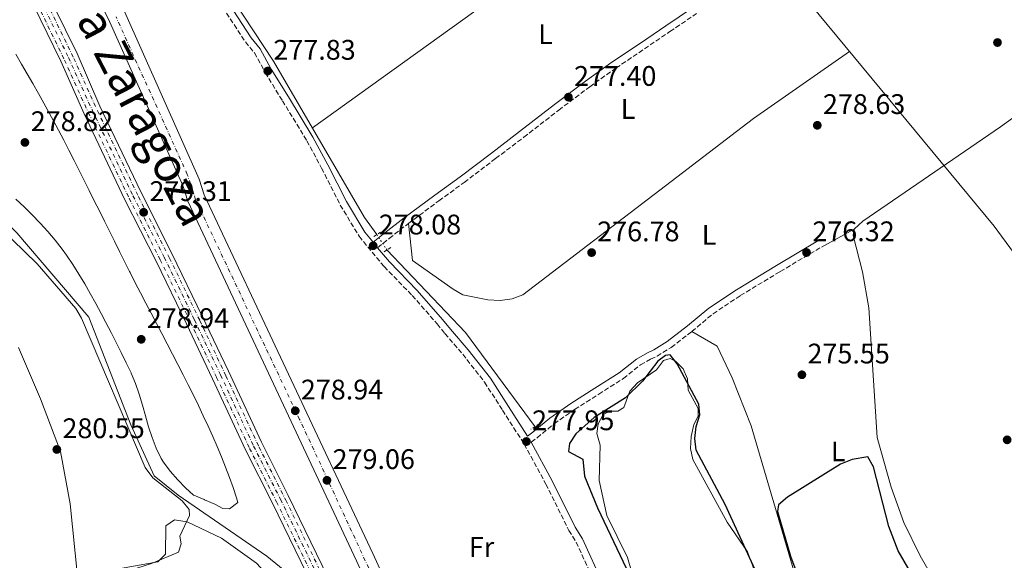
# Model space of a CAD drawing. Units: metres. Extents: x 611894 to 615372, y 4664551 to 4666921.
# Drawn here: x 613777 to 614126, y 4665553 to 4665744 of the extents above; entities that cross this region are included whole.
import ezdxf
from ezdxf.enums import TextEntityAlignment as Align

# ---------------------------------------------------------------- set-up
doc = ezdxf.new("R2010")
doc.units = ezdxf.units.M
doc.header["$MEASUREMENT"] = 0
for name, pattern in [('DGN Style 2', [1.7399219301090239, 1.043953158065414, -0.6959687720436097]), ('DGN Style 3', [2.435890702152634, 1.739921930109024, -0.6959687720436097]), ('DGN Style 4', [2.7856150101045474, 1.391937544087219, -0.6959687720436097, 0.001739921930109024, -0.6959687720436097]), ('DGN Style 5', [1.217945351076317, 0.5219765790327072, -0.6959687720436097])]:
    doc.linetypes.add(name, pattern=pattern)
for name, color, linetype, lineweight in [('Acequia sin especificar', 4, 'Continuous', 0), ('Acequia sin especificar no vista', 4, 'DGN Style 5', 0), ('Balsa-alberca', 142, 'Continuous', 0), ('Camino', 7, 'DGN Style 3', 0), ('Cauce permanente', 151, 'Continuous', 13), ('Cota de punto acotado terreno', 7, 'Continuous', 0), ('Curva de nivel directora', 30, 'Continuous', 30), ('Curva de nivel intermedia', 30, 'Continuous', 0), ('Eje ferrocarril doble vía', 7, 'DGN Style 4', 0), ('Eje pista pavimentada', 7, 'DGN Style 4', 0), ('Etiqueta de uso rústico', 92, 'Continuous', 0), ('Ferrocarril vía ancha', 7, 'DGN Style 4', 0), ('Línea de asfalto', 7, 'Continuous', 13), ('Línea de cambio de uso (parcela vista)', 92, 'Continuous', 0), ('Línea superior del balasto(superficie)', 7, 'Continuous', 0), ('Margen derecho', 7, 'Continuous', 0), ('pavimentado', 23, 'Continuous', 0), ('Pontón-alcantarilla (pasos de agua)', 1, 'DGN Style 2', 0), ('Punto acotado terreno (símbolo)', 7, 'Continuous', 0), ('Texto de Línea de Ferrocarril', 7, 'Continuous', 0), ('Traza Ferrocarril', 8, 'Continuous', 0)]:
    doc.layers.add(name, color=color, linetype=linetype, lineweight=lineweight)
doc.styles.add('Style-Arial', font='arial.ttf')

# ---------------------------------------------------------------- blocks, each defined once
blk = doc.blocks.new('5PATER')
at = {"layer": 'Cauce permanente', "linetype": 'Continuous', "lineweight": 0}
h = blk.add_hatch(color=51, dxfattribs=at)
edge = h.paths.add_edge_path()
edge.add_ellipse((0, 0), major_axis=(-0.1095731443231308, -0.1110710700762829), ratio=0.9994222409660317, start_angle=0, end_angle=360)

msp = doc.modelspace()

# ---------------------------------------------------------------- linework, layer by layer
at = {"layer": 'Acequia sin especificar', "color": 4, "linetype": 'Continuous', "lineweight": 0, "extrusion": (0.0363347163321899, 0.0305230214616753, 0.9988734321974478), "elevation": 164992.7950012928, "flags": 128}
msp.add_lwpolyline([(3177556.249571649, -3467160.866013115), (3177516.004966983, -3467163.394786609), (3177474.597255087, -3467160.866013115)], dxfattribs=at)
at = {"layer": 'Acequia sin especificar', "color": 4, "linetype": 'Continuous', "lineweight": 0}
for points in [[(613749.0199999996, 4665901.17, 278.070000000007), (613769.3600000005, 4665876.859999999, 278.070000000007), (613780.79, 4665864.300000001, 278.570000000007), (613814.5800000001, 4665814.52, 278.1399999999995), (613828.79, 4665792.42, 277.820000000007), (613842.0499999998, 4665767.449999999, 277.7100000000065), (613867.04, 4665729.529999999, 277.4499999999971), (613899.2400000002, 4665674.24, 277.0899999999965), (613903.5800000001, 4665668.16, 277.0899999999965)], [(614046.6799999997, 4665764.92, 279.3099999999977), (614053.9500000002, 4665753.619999999, 279.179999999993), (614122.1500000004, 4665671.180000001, 278.2299999999959), (614157.6799999997, 4665622.850000001, 277.2100000000065), (614206.2400000002, 4665560.220000001, 277.3399999999965)], [(613542.4100000003, 4665660.449999999, 281.8300000000018), (613577.9000000004, 4665684.25, 280.7200000000012), (613604.9199999999, 4665702.76, 280.679999999993), (613611.9199999999, 4665709.17, 280.679999999993), (613624.9299999997, 4665717.359999999, 280.1699999999983), (613654.7100000001, 4665730.76, 279.7100000000065), (613679.6100000005, 4665737.369999999, 279.5299999999988), (613683.6600000003, 4665736.720000001, 279.5299999999988), (613739.0499999998, 4665702.02, 279.3399999999965), (613753.6200000001, 4665690.59, 279.3399999999965), (613776.1600000003, 4665668.83, 279.3399999999965), (613801.5700000003, 4665638.99, 278.6000000000058), (613816.4299999997, 4665600.92, 278.7400000000052), (613824.7199999997, 4665582.869999999, 278.6100000000006), (613833.2800000003, 4665575.930000001, 278.4499999999971), (613864.5999999996, 4665554.4, 278.1100000000006), (613872.3499999996, 4665548.17, 278.1100000000006), (613874.0800000001, 4665545.76, 278.1100000000006), (613879.5700000003, 4665532.029999999, 278.1100000000006), (613926.4500000002, 4665431.5, 277.1199999999953), (613946.7999999998, 4665385.289999999, 277.1199999999953), (613963.6699999999, 4665352.710000001, 277.1199999999953)]]:
    msp.add_polyline3d(points, dxfattribs=at)
at = {"layer": 'Acequia sin especificar no vista', "color": 4, "linetype": 'DGN Style 5', "lineweight": 0, "extrusion": (0.02118836673539446, -0.03195911982478276, 0.9992645634540993), "elevation": -135826.1473770146, "flags": 128}
msp.add_lwpolyline([(3089789.544559835, 3546842.101020415), (3089789.544559835, 3546835.581250482)], dxfattribs=at)
at = {"layer": 'Balsa-alberca', "color": 142, "linetype": 'Continuous', "lineweight": 0, "flags": 128}
for elevation in [273.2100000000061, 273.2100000000062]:
    msp.add_lwpolyline([(613995.4500000002, 4665543.300000001), (613992.2999999998, 4665553.9), (613984.9900000002, 4665568.810000001), (613982.2999999998, 4665581.109999999), (613982.6399999997, 4665593.720000001), (613981.4500000002, 4665597.789999999), (613981.9199999999, 4665601.26), (613983.7300000006, 4665604.480000001), (613986.04, 4665605.720000001), (613988.9699999997, 4665605.680000001), (613991.0800000001, 4665607.029999999), (613993.1299999999, 4665612.77), (613995.8399999999, 4665615.76), (614002.6500000004, 4665620.350000001), (614005.0700000003, 4665623.600000001), (614007.4199999999, 4665624.34), (614009.3600000005, 4665623.42), (614012.0499999998, 4665620.66), (614013.5499999998, 4665617.180000001), (614013.8300000001, 4665613.180000001), (614017.3600000005, 4665606.66), (614017.3300000001, 4665603.890000001), (614015.8700000001, 4665600.960000001), (614014.9299999997, 4665596.75), (614014.7000000002, 4665592.51), (614015.4299999997, 4665588.550000001), (614027.6600000003, 4665566.369999999), (614034.8499999996, 4665555.9), (614040.8099999996, 4665539.720000001)], dxfattribs=dict(at, elevation=elevation))
at = {"layer": 'Camino', "color": 7, "linetype": 'DGN Style 3', "lineweight": 0}
for points in [[(613849.0399999995, 4665748.609999999, 278.3999999999943), (613857.0700000006, 4665736.350000001, 278.1499999999941), (613860.2399999978, 4665732.469999999, 278.1499999999941), (613864.050000001, 4665725.52, 278.1499999999941), (613870.1599999998, 4665715.570000002, 278.0299999999989), (613878.8199999988, 4665701.410000001, 278.1499999999941), (613884.0300000012, 4665691.680000002, 278.270000000004), (613890.6600000008, 4665678.63, 278.1499999999941), (613897.2899999982, 4665667.590000001, 278.1499999999941), (613906.1700000007, 4665656.850000002, 278.1499999999941), (613916.0900000005, 4665646.670000002, 278.0299999999989), (613924.9799999997, 4665636.580000003, 278.1499999999941), (613927.6999999977, 4665633.170000004, 278.270000000004), (613933.9999999988, 4665625.84, 278.0299999999989), (613941.7600000015, 4665615.930000001, 278.0299999999989), (613948.0799999981, 4665606.04, 278.0299999999989), (613955.8099999975, 4665594.010000003, 277.8999999999942), (613963.4600000007, 4665579.910000001, 277.7799999999988), (613971.5900000001, 4665563.480000001, 277.6600000000037), (613974.1700000016, 4665559.350000001, 277.6600000000037), (613981.4099999992, 4665543.660000001, 277.6600000000037)], [(613903.8799999974, 4665663.54, 277.8999999999942), (613907.9499999976, 4665666.809999999, 277.8999999999942), (613914.7499999994, 4665672.120000001, 277.2899999999935), (613925.5799999988, 4665680.15, 277.4100000000035), (613934.5399999997, 4665686.65, 277.5399999999937), (613945.6499999985, 4665695.059999999, 277.7799999999988), (613955.6299999986, 4665702.640000001, 277.8999999999942), (613968.0000000002, 4665712.230000001, 277.5399999999937), (613978.9599999995, 4665720.500000002, 277.4100000000035), (613988.2600000022, 4665727.090000001, 277.5399999999937), (613998.3200000006, 4665733.91, 277.7799999999988), (614007.3799999974, 4665740.039999999, 278.270000000004), (614016.8199999989, 4665746.399999999, 279.0099999999949)], [(613958.2600000016, 4665594.719999999, 277.9299999999931), (613960.3299999969, 4665596.29, 278.0299999999989), (613966.3799999976, 4665601.260000002, 278.0299999999989), (613973.6199999995, 4665606.290000001, 278.1499999999941), (613982.149999999, 4665611.670000004, 278.1499999999941), (613990.8799999973, 4665617.230000002, 277.8999999999942), (613996.9200000013, 4665622.070000002, 277.6600000000037), (614000.5500000013, 4665624.100000002, 277.6600000000037), (614002.82, 4665625.149999999, 277.6600000000037), (614007.8500000013, 4665628.27, 277.6600000000037), (614015.1099999989, 4665633.890000001, 277.2899999999935), (614022.6700000007, 4665640.16, 276.5500000000029), (614032.2799999996, 4665646.580000003, 276.429999999993), (614046.4400000017, 4665655.109999999, 276.300000000003), (614060.9999999995, 4665663.780000002, 276.5500000000029)]]:
    msp.add_polyline3d(points, dxfattribs=at)
at = {"layer": 'Curva de nivel directora', "color": 30, "linetype": 'Continuous', "lineweight": 30, "elevation": 275, "flags": 128}
for points in [[(614039.5899999987, 4665545.200000001), (614026.989999999, 4665572.66), (614016.6800000003, 4665591.95), (614016.249999999, 4665596.08), (614016.6800000003, 4665600.330000003), (614017.97, 4665604.370000001), (614017.579999999, 4665608.170000001), (614009.900000001, 4665622.490000002), (614007.449999999, 4665625.660000001), (614005.7599999993, 4665625.450000001), (614003.0700000003, 4665623.41), (613997.6499999999, 4665616.310000001), (613991.5999999995, 4665610.400000001), (613980.5199999996, 4665603.410000003), (613974.0499999986, 4665597.720000001), (613971.78, 4665594.310000001), (613971.4299999991, 4665591.390000001), (613976.5499999998, 4665588.660000003), (613977.169999999, 4665582.680000001), (613981.7099999987, 4665571.480000002), (613998.8199999989, 4665535.5)], [(614094.5199999983, 4665545.25), (614088.2399999996, 4665556.280000002), (614084.8399999999, 4665564.859999999), (614079.4199999997, 4665586), (614077.4699999985, 4665589.490000002), (614071.9200000007, 4665588.600000001), (614067.7799999987, 4665586.930000001), (614049.01, 4665575.289999999), (614045.8400000005, 4665572.510000001), (614045.5199999987, 4665570.250000001), (614050.0699999994, 4665554.37), (614059.3299999998, 4665529.690000001)]]:
    msp.add_lwpolyline(points, dxfattribs=at)
at = {"layer": 'Curva de nivel intermedia', "color": 30, "linetype": 'Continuous', "lineweight": 0, "elevation": 279.9999999999999, "flags": 128}
msp.add_lwpolyline([(613679.7600000004, 4665745.359999999), (613692.8800000009, 4665734.869999999), (613692.8499999995, 4665732.960000001), (613694.4100000019, 4665729.57), (613726.9500000017, 4665707.509999999), (613744.1600000004, 4665694.02), (613761.0000000002, 4665679.42), (613783.2699999993, 4665657.829999999), (613797.0200000001, 4665642.08), (613799.0499999997, 4665638.640000001), (613821.6000000003, 4665585.759999998), (613824.3099999995, 4665582.119999999), (613834.6200000005, 4665574.02), (613837.1700000007, 4665570.939999999), (613837.2100000009, 4665568.769999999), (613833.8600000005, 4665561.42), (613834.35, 4665558.779999999), (613833.3600000021, 4665555.76), (613823.810000001, 4665551.759999999), (613810.8200000002, 4665547.640000001), (613807.5900000003, 4665545.270000001), (613807.8800000009, 4665543.649999999), (613809.7200000006, 4665540.949999999)], dxfattribs=at)
at = {"layer": 'Eje ferrocarril doble vía', "color": 7, "linetype": 'DGN Style 4', "lineweight": 0}
msp.add_polyline3d([(613782.2300000006, 4665755.870000001, 280.4499999999971), (613794.4400000012, 4665730.81, 280.3800000000047), (613802.7899999997, 4665712.289999999, 279.8600000000006), (613817.249999999, 4665681.920000002, 279.6300000000047), (613828.3099999987, 4665660.149999999, 279.9400000000023), (613839.0199999998, 4665638.020000001, 279.9199999999983), (613848.2699999989, 4665618.500000001, 279.8500000000058), (613859.9499999998, 4665593.350000001, 279.7400000000052), (613869.4600000005, 4665574.499999999, 279.5299999999988), (613881.5199999993, 4665549.730000001, 279.3500000000058), (613890.7399999973, 4665529.63, 279.3800000000047), (613900.2100000001, 4665509.399999999, 279.3300000000018), (613910.4200000025, 4665487.899999999, 279.1999999999971), (613920.5300000022, 4665467.749999999, 279.6100000000006), (613930.0200000006, 4665448.090000001, 279.7700000000041), (613939.4499999986, 4665429.399999998, 279.8699999999953), (613952.0500000005, 4665401.940000001, 280.570000000007), (613964.2600000014, 4665376.609999999, 280.2400000000052)], dxfattribs=at)
at = {"layer": 'Eje pista pavimentada', "color": 7, "linetype": 'DGN Style 4', "lineweight": 0}
msp.add_polyline3d([(614010.0300000006, 4665320.070000002, 278.3899999999995), (613972.5599999978, 4665399.940000001, 278.7899999999936), (613941.12, 4665464.110000002, 279.1600000000035), (613903.1599999999, 4665544.930000001, 278.8800000000047), (613876.2600000018, 4665602.79, 279.070000000007), (613839.4299999982, 4665680.520000001, 279.2299999999959), (613836.489999999, 4665689.5, 279.2400000000053), (613811.2399999981, 4665745.219999999, 279.6000000000058)], dxfattribs=at)
at = {"layer": 'Ferrocarril vía ancha', "color": 7, "linetype": 'DGN Style 4', "lineweight": 0}
for points in [[(613780.8200000002, 4665755.019999999, 280.4499999999971), (613793.0300000008, 4665729.96, 280.3800000000047), (613801.3799999993, 4665711.449999998, 279.8600000000006), (613815.8500000021, 4665681.07, 279.6300000000047), (613826.9099999995, 4665659.300000002, 279.9400000000023), (613837.6200000005, 4665637.180000001, 279.9199999999983), (613846.8599999985, 4665617.66, 279.8500000000058), (613858.5500000007, 4665592.510000003, 279.7400000000052), (613868.0500000002, 4665573.660000001, 279.5299999999988), (613880.1099999989, 4665548.890000001, 279.3500000000058), (613889.3400000003, 4665528.79, 279.3800000000047), (613898.8000000018, 4665508.559999999, 279.3300000000018), (613909.0199999989, 4665487.059999999, 279.1999999999971), (613919.1200000019, 4665466.899999998, 279.6100000000006), (613928.6100000002, 4665447.239999999, 279.7700000000041), (613938.0500000016, 4665428.56, 279.8699999999953), (613950.6400000001, 4665401.09, 280.570000000007), (613962.86, 4665375.760000003, 280.2400000000052)], [(613784.1200000015, 4665755.59, 280.4499999999971), (613796.3299999977, 4665730.53, 280.3800000000047), (613804.6800000005, 4665712.010000002, 279.8600000000006), (613819.1499999989, 4665681.63, 279.6300000000047), (613830.2100000008, 4665659.859999998, 279.9400000000023), (613840.9200000018, 4665637.739999999, 279.9199999999983), (613850.1599999998, 4665618.219999999, 279.8500000000058), (613861.8500000021, 4665593.070000002, 279.7400000000052), (613871.3500000016, 4665574.220000001, 279.5299999999988), (613883.4100000004, 4665549.449999999, 279.3500000000058), (613892.6400000016, 4665529.350000001, 279.3800000000047), (613902.100000001, 4665509.12, 279.3300000000018), (613912.3200000002, 4665487.620000003, 279.1999999999971), (613922.420000001, 4665467.470000001, 279.6100000000006), (613931.9099999993, 4665447.8, 279.7700000000041), (613941.3500000007, 4665429.120000001, 279.8699999999953), (613953.9400000015, 4665401.659999999, 280.570000000007), (613966.1600000013, 4665376.330000003, 280.2400000000052)]]:
    msp.add_polyline3d(points, dxfattribs=at)
at = {"layer": 'Línea de asfalto', "color": 7, "linetype": 'Continuous', "lineweight": 13}
for points in [[(613585.8799999983, 4666138.899999999, 286.3500000000059), (613589.6900000013, 4666137.63, 286.0299999999989), (613600.9600000011, 4666132.09, 285.0200000000041), (613617.1999999998, 4666119.620000003, 284.679999999993), (613628.6799999997, 4666107.840000001, 283.9299999999931), (613639.8199999998, 4666088.399999999, 283.5399999999935), (613640.0299999999, 4666087.670000004, 282.3099999999977), (613650.7399999987, 4666047.609999999, 280.0099999999949), (613659.1099999994, 4666026.489999999, 279.6100000000006), (613679.7899999993, 4665993.9, 279.3699999999953), (613691.1299999985, 4665972.830000004, 279.3800000000047), (613734.3900000004, 4665900.250000001, 279.5800000000018), (613764.2199999989, 4665843.670000002, 280.1399999999995), (613769.4299999991, 4665832.520000001, 280.3399999999966), (613803.1099999987, 4665754.91, 279.6000000000058), (613808.5699999994, 4665744.390000002, 279.6000000000058), (613834.8500000006, 4665685.500000001, 279.2299999999959), (613836.6700000024, 4665679.969999999, 279.2299999999959), (613896.4299999998, 4665552.720000001, 278.979999999996), (613925.1200000006, 4665489.940000003, 278.2899999999935), (613945.3599999979, 4665448.88, 279.6100000000006), (613978.8500000021, 4665379.690000002, 278.4900000000053)], [(613741.8299999969, 4665897.45, 279.6300000000047), (613768.9499999986, 4665846.020000001, 280.1399999999995), (613774.2100000001, 4665834.750000001, 280.3399999999966), (613808.7600000015, 4665757.640000002, 279.6000000000058), (613814.230000001, 4665747.120000003, 279.6000000000058), (613840.7100000011, 4665687.77, 279.2299999999959), (613842.5100000005, 4665682.289999999, 279.2299999999959), (613902.1200000006, 4665555.359999999, 278.979999999996), (613930.8000000002, 4665492.63, 278.2899999999935), (613950.9999999995, 4665451.640000001, 279.6100000000006), (613952.05, 4665449.470000001, 279.5800000000018)]]:
    msp.add_polyline3d(points, dxfattribs=at)
at = {"layer": 'Línea de cambio de uso (parcela vista)', "color": 92, "linetype": 'Continuous', "lineweight": 0, "extrusion": (-0.001434932677172682, -0.001031532722609593, 0.999998438453008), "elevation": -5416.556375076961, "flags": 128}
msp.add_lwpolyline([(613880.5456907855, 4665702.834938828), (613990.8159216441, 4665782.104981003)], dxfattribs=at)
at = {"layer": 'Línea de cambio de uso (parcela vista)', "color": 92, "linetype": 'Continuous', "lineweight": 0, "elevation": 275.9199999999983, "flags": 128}
msp.add_lwpolyline([(614061, 4665663.779999999), (614072.5999999996, 4665670.08)], dxfattribs=at)
at = {"layer": 'Línea de cambio de uso (parcela vista)', "color": 92, "linetype": 'Continuous', "lineweight": 0}
for points in [[(614071.0099999999, 4665733, 279.6199999999953), (614036.9900000002, 4665709.27, 277.5), (614005.8300000001, 4665685.480000001, 275.429999999993), (613955.2699999996, 4665646.880000001, 277.6399999999995), (613951.5300000003, 4665645.480000001, 277.4199999999983), (613947.2300000006, 4665644.82, 277.1699999999983), (613942.9400000004, 4665645.109999999, 277.1399999999995), (613934.0999999996, 4665646.82, 277.3999999999942), (613930.6200000001, 4665648.859999999, 277.3999999999942), (613916.25, 4665659.01, 277.3999999999942), (613914.75, 4665672.119999999, 277.3999999999942)], [(613775.7800000003, 4665731.99, 279.9900000000052), (613777.8200000003, 4665728.539999999, 280.0099999999948), (613779.8300000001, 4665725.09, 280.0299999999988), (613781.8200000003, 4665721.619999999, 280.0500000000029), (613783.79, 4665718.140000001, 280.0599999999977), (613785.7300000006, 4665714.640000001, 280.070000000007), (613787.0899999999, 4665712.15, 280.070000000007), (613788.9800000006, 4665708.630000001, 280.0599999999977), (613790.8600000005, 4665705.09, 280.0299999999988), (613792.7100000001, 4665701.550000001, 279.9700000000012), (613794.5499999998, 4665698, 279.8999999999942), (613796.3700000001, 4665694.439999999, 279.8099999999977), (613798.1799999997, 4665690.869999999, 279.7200000000012), (613799.9800000006, 4665687.300000001, 279.6100000000006), (613801.7699999996, 4665683.730000001, 279.5), (613803.5599999996, 4665680.15, 279.3899999999995), (613805.3399999999, 4665676.57, 279.2899999999936), (613807.1100000005, 4665672.99, 279.1900000000023), (613808.8899999997, 4665669.4, 279.1000000000058), (613810.6699999999, 4665665.82, 279.0299999999988), (613812.4600000001, 4665662.24, 278.9700000000012), (613814.25, 4665658.66, 278.929999999993), (613816.0499999998, 4665655.09, 278.9199999999983), (613816.2300000006, 4665654.730000001, 278.9199999999983), (613818.0499999998, 4665651.15, 278.929999999993), (613819.9000000004, 4665647.57, 278.929999999993), (613821.7699999996, 4665643.970000001, 278.9499999999971), (613823.6500000004, 4665640.369999999, 278.9600000000065), (613825.5499999998, 4665636.75, 278.9799999999959), (613827.4500000002, 4665633.130000001, 279), (613829.3499999996, 4665629.51, 279.0200000000041), (613831.2400000002, 4665625.880000001, 279.0399999999936), (613833.1299999999, 4665622.25, 279.070000000007), (613834.9900000002, 4665618.609999999, 279.0899999999965), (613836.8300000001, 4665614.970000001, 279.1199999999953), (613838.6399999997, 4665611.33, 279.1399999999995), (613840.4100000003, 4665607.689999999, 279.1600000000035), (613842.1500000004, 4665604.050000001, 279.1900000000023), (613843.8399999999, 4665600.41, 279.2100000000065), (613845.4699999997, 4665596.779999999, 279.2299999999959), (613847.0499999998, 4665593.140000001, 279.25), (613848.5599999996, 4665589.51, 279.2700000000041), (613850.0099999999, 4665585.890000001, 279.2799999999988), (613851.3799999999, 4665582.27, 279.2899999999936), (613852.6699999999, 4665578.66, 279.3000000000029), (613853.8700000001, 4665575.060000001, 279.3000000000029), (613854.3899999997, 4665573.4, 279.3099999999977), (613851.4100000003, 4665571.130000001, 279.3099999999977), (613849.0199999996, 4665571.24, 279.3099999999977), (613846.2100000001, 4665572.800000001, 279.3099999999977), (613842.5300000003, 4665574.369999999, 279.3099999999977), (613842.4400000004, 4665574.41, 279.3099999999977), (613838.7599999999, 4665575.970000001, 279.3099999999977), (613838.6699999999, 4665576.01, 279.3099999999977), (613835.9000000004, 4665578.529999999, 279.3099999999977), (613833.1100000005, 4665581.439999999, 279.3099999999977), (613830.4400000004, 4665584.42, 279.3099999999977)], [(614149.4000000004, 4665724.390000001, 278.1399999999995), (614124.4199999999, 4665706.350000001, 278.0200000000041), (614075.7199999997, 4665672.91, 276.6600000000035), (614072.5999999996, 4665670.08, 276.6600000000035)], [(613830.4400000004, 4665584.42, 279.3099999999977), (613828.0700000003, 4665587.630000001, 279.3099999999977), (613827.25, 4665588.99, 279.3099999999977), (613825.4600000001, 4665592.600000001, 279.3099999999977), (613823.9900000002, 4665596.33, 279.3099999999977), (613822.75, 4665600.15, 279.3099999999977), (613821.6500000004, 4665604, 279.3099999999977), (613820.5700000003, 4665607.869999999, 279.3099999999977), (613819.4400000004, 4665611.710000001, 279.3099999999977), (613818.1399999997, 4665615.49, 279.3099999999977), (613816.5999999996, 4665619.17, 279.3099999999977), (613816.5800000001, 4665619.210000001, 279.3099999999977), (613814.8700000001, 4665622.810000001, 279.3099999999977), (613813.1200000001, 4665626.41, 279.3099999999977), (613811.3499999996, 4665629.99, 279.3099999999977), (613809.54, 4665633.560000001, 279.3099999999977), (613807.6900000004, 4665637.109999999, 279.3099999999977), (613806, 4665640.310000001, 279.3099999999977), (613804.0899999999, 4665643.83, 279.3099999999977), (613802.1399999997, 4665647.32, 279.3099999999977), (613800.1500000004, 4665650.77, 279.3099999999977), (613798.0800000001, 4665654.180000001, 279.3099999999977), (613795.9299999997, 4665657.550000001, 279.3099999999977), (613793.6600000003, 4665660.869999999, 279.3099999999977), (613792.1200000001, 4665662.99, 279.3099999999977), (613789.6500000004, 4665666.189999999, 279.3099999999977), (613787.0700000003, 4665669.289999999, 279.3099999999977), (613784.3899999997, 4665672.279999999, 279.3099999999977), (613781.6100000005, 4665675.180000001, 279.3099999999977), (613778.7300000006, 4665677.970000001, 279.3099999999977), (613775.7699999996, 4665680.67, 279.3099999999977)], [(614072.5999999996, 4665670.08, 276.6600000000035), (614072.2300000006, 4665667.869999999, 276.6600000000035), (614075.5599999996, 4665654.949999999, 276.6600000000035), (614077.79, 4665642.26, 276.4199999999983), (614080.7599999999, 4665596.34, 276.179999999993), (614085.7000000002, 4665578.82, 275.9199999999983), (614090.2199999997, 4665566.33, 275.429999999993), (614095.9600000001, 4665554.52, 274.9400000000023), (614115.6699999999, 4665520.350000001, 274.6900000000023), (614119.1500000004, 4665512.369999999, 275.179999999993), (614121.3200000003, 4665509.01, 275.179999999993)], [(614121.3200000003, 4665509.01, 274.4400000000023), (614119.0700000003, 4665504.84, 274.1999999999971), (614116.4600000001, 4665501.810000001, 274.1999999999971), (614113.2699999996, 4665499.359999999, 274.1999999999971), (614102.0999999996, 4665493.08, 274.1999999999971), (614097.9600000001, 4665491.57, 274.4400000000023), (614093.9900000002, 4665491.01, 274.4499999999971), (614089.7400000002, 4665491.430000001, 274.1999999999971), (614086.0999999996, 4665493.359999999, 274.1999999999971), (614074.7100000001, 4665505.75, 274.1999999999971), (614065.4100000003, 4665520.59, 274.1999999999971), (614056.5899999999, 4665537.180000001, 274.6900000000023), (614051.2999999998, 4665549.17, 275.1600000000035), (614036.0899999999, 4665600.460000001, 276.4100000000035), (614029.4199999999, 4665617.470000001, 276.6600000000035), (614024.0899999999, 4665628.65, 276.429999999993), (614015.1100000005, 4665633.890000001, 276.1699999999983)], [(613776.6900000004, 4665628.210000001, 279.2899999999936), (613784.4800000006, 4665610.109999999, 278.6699999999983), (613791.5599999996, 4665591.449999999, 280.0500000000029), (613794.9500000002, 4665572.91, 280.1000000000058), (613797.5999999996, 4665547.359999999, 279.6100000000006), (613826.0199999996, 4665552.33, 278.6199999999953), (613828.7300000006, 4665555.15, 279.6000000000058), (613828.8399999999, 4665565.16, 280.1000000000058), (613831.9500000002, 4665567.199999999, 279.9499999999971), (613836.4600000001, 4665566.5, 279.7899999999936), (613848.5999999996, 4665560.76, 279.3300000000018), (613861.0300000003, 4665551.9, 279.070000000007), (613867.9600000001, 4665544.350000001, 279.1199999999953), (613876.1100000005, 4665530.439999999, 278.5500000000029), (613886.79, 4665507.230000001, 277.6399999999995), (613904.1699999999, 4665462.67, 278.6199999999953), (613932.3200000003, 4665405.199999999, 278.6499999999942), (613957.8499999996, 4665352.390000001, 277.6399999999995)]]:
    msp.add_polyline3d(points, dxfattribs=at)
at = {"layer": 'Línea superior del balasto(superficie)', "color": 7, "linetype": 'Continuous', "lineweight": 0}
for points in [[(613785.2500000001, 4665757.330000003, 280.4499999999971), (613797.4899999978, 4665732.210000001, 280.3800000000047), (613805.5599999991, 4665713.61, 279.8600000000006), (613820.0000000005, 4665683.27, 279.6300000000047), (613831.0599999981, 4665661.510000003, 279.9400000000023), (613841.7899999992, 4665639.350000001, 279.9199999999983), (613851.0399999982, 4665619.800000002, 279.8500000000058), (613862.7199999993, 4665594.690000001, 279.7400000000052), (613872.2099999998, 4665575.870000001, 279.5299999999988), (613884.2899999988, 4665551.039999999, 279.3500000000058), (613893.5300000012, 4665530.920000002, 279.3800000000047), (613902.9899999984, 4665510.710000002, 279.3300000000018), (613913.1800000007, 4665489.249999999, 279.1999999999971), (613923.2800000015, 4665469.100000001, 279.6100000000006), (613932.7699999998, 4665449.440000001, 279.7700000000041), (613942.219999998, 4665430.73, 279.8699999999953), (613954.829999999, 4665403.239999998, 280.570000000007), (613967.0199999996, 4665377.940000001, 280.2400000000052)], [(613779.5100000025, 4665754.550000002, 280.4499999999971), (613791.6900000019, 4665729.550000002, 280.3800000000047), (613799.9300000007, 4665710.930000001, 279.8600000000006), (613814.4100000003, 4665680.520000001, 279.6300000000047), (613825.4800000011, 4665658.739999998, 279.9400000000023), (613836.170000002, 4665636.659999999, 279.9199999999983), (613845.3999999989, 4665617.16, 279.8500000000058), (613857.1000000022, 4665591.969999999, 279.7400000000052), (613866.6200000019, 4665573.100000002, 279.5299999999988), (613878.6600000006, 4665548.38, 279.3500000000058), (613887.8700000017, 4665528.3, 279.3800000000047), (613897.3500000011, 4665508.050000002, 279.3300000000018), (613907.5799999972, 4665486.510000001, 279.1999999999971), (613917.6900000013, 4665466.350000002, 279.6100000000006), (613927.1799999997, 4665446.680000001, 279.7700000000041), (613936.600000001, 4665428.030000002, 279.8699999999953), (613949.1800000005, 4665400.590000001, 280.570000000007), (613961.4099999992, 4665375.230000001, 280.2400000000052)]]:
    msp.add_polyline3d(points, dxfattribs=at)
at = {"layer": 'Margen derecho', "color": 7, "linetype": 'Continuous', "lineweight": 0}
for points in [[(613851.1299999994, 4665749.980000001, 278.3999999999943), (613859.089999999, 4665737.830000003, 278.1499999999941), (613862.3299999976, 4665733.870000003, 278.1499999999941), (613866.2100000002, 4665726.780000002, 278.1499999999941), (613872.2899999976, 4665716.88, 278.0299999999989), (613880.989999997, 4665702.649999999, 278.1499999999941), (613886.2499999986, 4665692.840000002, 278.270000000004), (613892.8500000013, 4665679.840000002, 278.1499999999941), (613899.3400000001, 4665669.039999999, 278.1499999999941), (613902.2899999982, 4665665.470000001, 277.8999999999942), (613906.3999999987, 4665668.770000001, 277.8999999999942), (613913.2399999984, 4665674.11, 277.2899999999935), (613924.1000000013, 4665682.170000004, 277.4100000000035), (613933.050000001, 4665688.660000003, 277.5399999999937), (613944.1399999997, 4665697.050000003, 277.7799999999988), (613954.1099999987, 4665704.620000001, 277.8999999999942), (613966.4800000003, 4665714.219999999, 277.5399999999937), (613977.4899999986, 4665722.520000001, 277.4100000000035), (613986.8399999985, 4665729.140000001, 277.5399999999937), (613996.9200000013, 4665735.980000001, 277.7799999999988), (614005.9800000006, 4665742.109999999, 278.270000000004), (614015.4200000019, 4665748.470000001, 279.0099999999949)], [(613903.8799999974, 4665663.54, 277.8999999999942), (613908.0300000004, 4665658.520000001, 278.1499999999941), (613917.9299999999, 4665648.370000003, 278.0299999999989), (613926.890000001, 4665638.190000001, 278.1499999999941), (613929.629999999, 4665634.77, 278.270000000004), (613935.9299999999, 4665627.420000002, 278.0299999999989), (613943.8099999989, 4665617.370000003, 278.0299999999989), (613950.1799999992, 4665607.390000001, 278.0299999999989), (613956.9499999996, 4665596.86, 277.9400000000026), (613958.7800000003, 4665598.250000001, 278.0299999999989), (613964.870000001, 4665603.260000002, 278.0299999999989), (613972.2399999981, 4665608.370000003, 278.1499999999941), (613980.8099999978, 4665613.79, 278.1499999999941), (613989.4200000024, 4665619.270000001, 277.8999999999942), (613995.5199999998, 4665624.149999999, 277.6600000000037), (613999.409999999, 4665626.330000004, 277.6600000000037), (614001.6399999998, 4665627.350000002, 277.6600000000037), (614006.4200000009, 4665630.330000003, 277.6600000000037), (614013.550000001, 4665635.84, 277.2899999999935), (614021.1700000007, 4665642.170000002, 276.5500000000029), (614030.9400000008, 4665648.690000002, 276.429999999993), (614045.1599999988, 4665657.260000002, 276.300000000003), (614059.7199999987, 4665665.920000004, 276.5500000000029)], [(613958.2600000016, 4665594.719999999, 277.9299999999931), (613965.6800000002, 4665581.06, 277.7799999999988), (613973.7800000005, 4665564.700000001, 277.6600000000037), (613976.370000001, 4665560.530000002, 277.6600000000037), (613983.6700000011, 4665544.720000001, 277.6600000000037)]]:
    msp.add_polyline3d(points, dxfattribs=at)
at = {"layer": 'pavimentado', "color": 23, "linetype": 'Continuous', "lineweight": 0}
for points in [[(613814.2300000016, 4665747.120000003, 279.6000000000058), (613840.7100000017, 4665687.77, 279.2299999999959), (613842.5100000009, 4665682.289999999, 279.2299999999959), (613902.120000001, 4665555.359999999, 278.9799999999959), (613930.8000000007, 4665492.63, 278.2899999999936), (613951, 4665451.640000001, 279.6100000000006), (613952.0500000005, 4665449.470000001, 279.5), (613953.3, 4665446.890000001, 279.5299999999988), (613960.760000001, 4665431.489999998, 279.2599999999948), (613962.4400000018, 4665428.019999999, 279.2299999999959), (613984.5300000021, 4665382.390000001, 278.4900000000052)], [(613978.8500000027, 4665379.690000002, 278.4900000000052), (613945.3599999984, 4665448.88, 279.6100000000006), (613925.120000001, 4665489.940000002, 278.2899999999936), (613896.4300000003, 4665552.720000001, 278.9799999999959), (613836.6700000028, 4665679.969999998, 279.2299999999959), (613834.850000001, 4665685.5, 279.2299999999959), (613808.5699999998, 4665744.390000001, 279.6000000000058)]]:
    msp.add_polyline3d(points, dxfattribs=at)
at = {"layer": 'Pontón-alcantarilla (pasos de agua)', "color": 1, "linetype": 'DGN Style 2', "lineweight": 0, "elevation": 277.5800000000018, "flags": 128}
msp.add_lwpolyline([(613902.5599999996, 4665667.480000001), (613905.0899999999, 4665669.17)], dxfattribs=at)
at = {"layer": 'Pontón-alcantarilla (pasos de agua)', "color": 1, "linetype": 'DGN Style 2', "lineweight": 0, "extrusion": (-0.03369063495792616, -0.02236949042176905, 0.9991819388952157), "elevation": -124774.2588759379, "flags": 128}
msp.add_lwpolyline([(-3547323.062549488, 3089694.79082042), (-3547323.062549488, 3089697.758125596)], dxfattribs=at)
at = {"layer": 'Pontón-alcantarilla (pasos de agua)', "color": 1, "linetype": 'DGN Style 2', "lineweight": 0, "extrusion": (0.02863542455915927, 0.01876451029315849, 0.999413780980518), "elevation": 105406.0558501519, "flags": 128}
msp.add_lwpolyline([(3565874.419884548, -3068910.564311358), (3565874.419884548, -3068907.059215069)], dxfattribs=at)
at = {"layer": 'Traza Ferrocarril', "color": 8, "linetype": 'Continuous', "lineweight": 0}
for points in [[(613785.2500000001, 4665757.330000003, 280.4499999999971), (613797.4899999978, 4665732.210000001, 280.3800000000047), (613805.5599999991, 4665713.61, 279.8600000000006), (613820.0000000005, 4665683.27, 279.6300000000047), (613831.0599999981, 4665661.510000003, 279.9400000000023), (613841.7899999992, 4665639.350000001, 279.9199999999983), (613851.0399999982, 4665619.800000002, 279.8500000000058), (613862.7199999993, 4665594.690000001, 279.7400000000052), (613872.2099999998, 4665575.870000001, 279.5299999999988), (613884.2899999988, 4665551.039999999, 279.3500000000058), (613893.5300000012, 4665530.920000002, 279.3800000000047), (613902.9899999984, 4665510.710000002, 279.3300000000018), (613913.1800000007, 4665489.249999999, 279.1999999999971), (613923.2800000015, 4665469.100000001, 279.6100000000006), (613932.7699999998, 4665449.440000001, 279.7700000000041), (613942.219999998, 4665430.73, 279.8699999999953), (613954.829999999, 4665403.239999998, 280.570000000007), (613967.0199999996, 4665377.940000001, 280.2400000000052)], [(613961.4099999992, 4665375.230000001, 280.2400000000052), (613949.1800000005, 4665400.590000001, 280.570000000007), (613936.600000001, 4665428.030000002, 279.8699999999953), (613927.1799999997, 4665446.680000001, 279.7700000000041), (613917.6900000013, 4665466.350000002, 279.6100000000006), (613907.5799999972, 4665486.510000001, 279.1999999999971), (613897.3500000011, 4665508.050000002, 279.3300000000018), (613887.8700000017, 4665528.3, 279.3800000000047), (613878.6600000006, 4665548.38, 279.3500000000058), (613866.6200000019, 4665573.100000002, 279.5299999999988), (613857.1000000022, 4665591.969999999, 279.7400000000052), (613845.3999999989, 4665617.16, 279.8500000000058), (613836.170000002, 4665636.659999999, 279.9199999999983), (613825.4800000011, 4665658.739999998, 279.9400000000023), (613814.4100000003, 4665680.520000001, 279.6300000000047), (613799.9300000007, 4665710.930000001, 279.8600000000006), (613791.6900000019, 4665729.550000002, 280.3800000000047), (613779.5100000025, 4665754.550000002, 280.4499999999971)]]:
    msp.add_polyline3d(points, dxfattribs=at)

# ---------------------------------------------------------------- block references
at = {"layer": 'Punto acotado terreno (símbolo)', "color": 7, "linetype": 'Continuous', "lineweight": 0, "xscale": 10, "yscale": 10, "zscale": 10}
for p in [(614123.3500000021, 4665736.140000002, 278.1699999999987), (613864.9699999974, 4665726.070000002, 277.8300000000022), (613971.4299999991, 4665716.82, 277.3999999999946), (614059.5599999977, 4665706.850000001, 278.6300000000047), (613778.989999999, 4665700.79, 278.8099999999981), (613821.0100000004, 4665676.06, 279.3099999999977), (613902.2999999993, 4665664.24, 278.0800000000022), (613979.6400000011, 4665661.810000001, 276.7799999999993), (614055.7499999991, 4665661.84, 276.3200000000074), (613820.1599999988, 4665631.120000001, 278.9400000000023), (614054.1000000017, 4665618.580000003, 275.5500000000034), (613874.7100000005, 4665605.830000003, 278.9400000000023), (614126.7800000008, 4665595.550000001, 278.0099999999948), (613790.2899999977, 4665592.149999999, 280.5500000000034), (613956.5599999984, 4665594.960000001, 277.9499999999971), (613885.9299999989, 4665581.219999999, 279.0599999999981)]:
    msp.add_blockref('5PATER', p, dxfattribs=at)

# ---------------------------------------------------------------- texts
at = {"layer": 'Cota de punto acotado terreno', "color": 7, "linetype": 'Continuous', "lineweight": 0, "style": 'Style-Arial'}
for s, p in [('277.83', (613866.9600000016, 4665730.070000002, 277.8300000000018)), ('277.40', (613973.4200000011, 4665720.82, 277.3999999999942)), ('278.63', (614061.5499999998, 4665710.850000001, 278.6300000000047)), ('278.82', (613781.0399999992, 4665704.79, 278.8099999999977)), ('279.31', (613823.0899999995, 4665680.059999998, 279.3099999999977)), ('278.08', (613904.2899999992, 4665668.239999998, 278.0800000000018)), ('276.78', (613981.620000002, 4665665.809999999, 276.7799999999988)), ('276.32', (614057.8000000014, 4665665.84, 276.320000000007)), ('278.94', (613822.1499999985, 4665635.120000003, 278.9400000000023)), ('275.55', (614056.0799999981, 4665622.580000003, 275.5500000000029)), ('278.94', (613876.6900000013, 4665609.830000003, 278.9400000000023)), ('277.95', (613958.5500000004, 4665598.960000001, 277.9499999999971)), ('280.55', (613792.2699999987, 4665596.149999999, 280.5500000000029)), ('279.06', (613887.920000001, 4665585.219999999, 279.0599999999977))]:
    msp.add_text(s, height=7.000000000000002, dxfattribs=at).set_placement(p)
at = {"layer": 'Etiqueta de uso rústico', "color": 92, "linetype": 'Continuous', "lineweight": 0, "style": 'Style-Arial'}
for s, p in [('L', (613963.301420379, 4665739.090009998, 277.25)), ('L', (613992.5514203785, 4665712.610009998, 276.8500000000058)), ('L', (614021.2414203815, 4665668.090009999, 275.8899999999995)), ('L', (614066.9814203802, 4665591.460009999, 275.0800000000018)), ('Fr', (613940.6836852687, 4665557.650009998, 278.1399999999995))]:
    msp.add_text(s, height=7.000000000000002, dxfattribs=at).set_placement(p, align=Align.MIDDLE_CENTER)
at = {"layer": 'Texto de Línea de Ferrocarril', "color": 7, "linetype": 'Continuous', "lineweight": 0, "style": 'Style-Arial'}
msp.add_text('Ferrocarril de Alsasua a Zaragoza', height=12, rotation=297.3848, dxfattribs=at).set_placement((613782.8400370915, 4665784.736987978, 280.0099999999948), align=Align.MIDDLE_CENTER)

doc.saveas('drawing.dxf')
